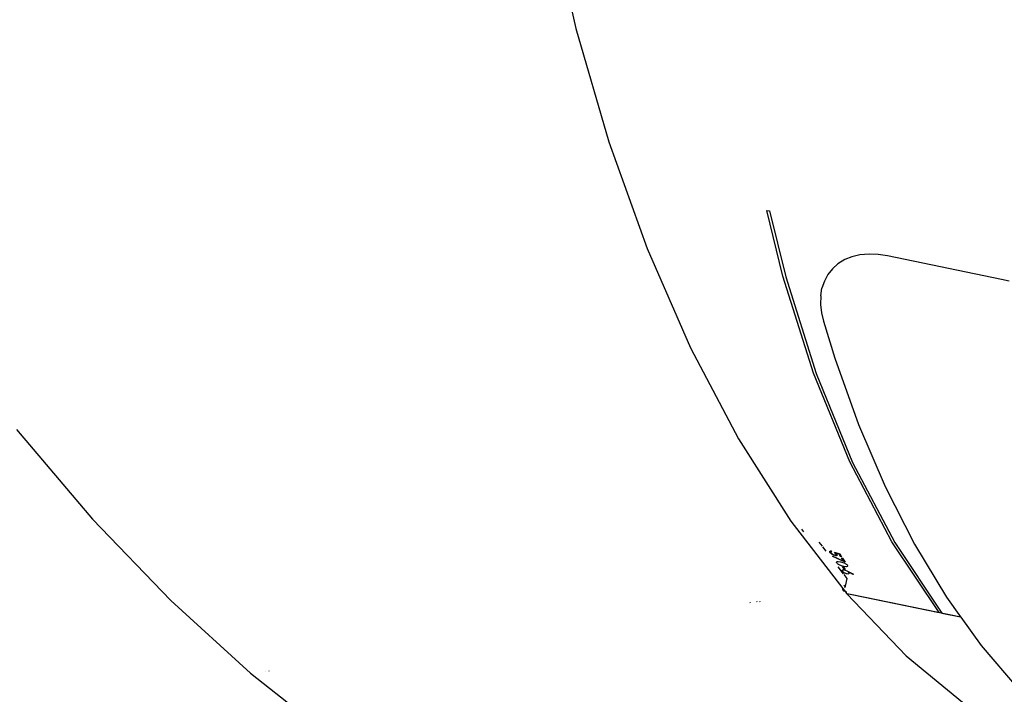
# Model space of a CAD drawing. Units: millimetres. Extents: x -224 to 7019, y -438 to 2373.
# Drawn here: x 1851 to 1880, y 931 to 950 of the extents above; entities that cross this region are included whole.
import ezdxf

# ---------------------------------------------------------------- set-up
doc = ezdxf.new("R2010")
doc.units = ezdxf.units.MM
doc.header["$LTSCALE"] = 45
doc.header["$PDSIZE"] = -1
doc.layers.add('VP-DIM', color=7, linetype='Continuous')
doc.layers.add('VP-EQ', color=7, linetype='Continuous', true_color=0x8a3492)
doc.dimstyles.get("Standard").update_dxf_attribs({"dimtxt": 14, "dimasz": 20, "dimexe": 20, "dimexo": 50, "dimgap": 20, "dimtad": 0, "dimdec": 0, "dimzin": 0, "dimdsep": 46, "dimtxsty": 'Standard', "dimcen": -0.09, "dimadec": 0, "dimazin": 0, "dimtfac": 1, "dimtdec": 4, "dimtofl": 0, "dimtmove": 0, "dimatfit": 3, "dimfxl": 70, "dimfxlon": 1, "dimtolj": 1, "dimtzin": 0, "dimarcsym": 0})

# ---------------------------------------------------------------- blocks, each defined once
blk = doc.blocks.new('*D1252')
at = {"layer": 'Defpoints', "color": 0}
for p in [(2410.375, 1212.758), (2410.375, 888.287), (362.804, 448.439)]:
    blk.add_point(p, dxfattribs=at)
at = {"layer": 'VP-DIM', "color": 0, "lineweight": -2}
for p, q in [((362.804, 1142.758), (362.804, 1232.758)), ((2410.375, 1142.758), (2410.375, 1232.758)), ((382.804, 1212.758), (1343.256, 1212.758)), ((2390.375, 1212.758), (1429.923, 1212.758))]:
    blk.add_line(p, q, dxfattribs=at)
at = {"layer": 'VP-DIM', "color": 0}
for points in [[(382.804, 1216.091), (382.804, 1209.425), (362.804, 1212.758)], [(2390.375, 1209.425), (2390.375, 1216.091), (2410.375, 1212.758)]]:
    blk.add_solid(points, dxfattribs=at)
at = {"layer": 'VP-DIM', "color": 0, "insert": (1386.59, 1212.758), "char_height": 14, "attachment_point": 5}
blk.add_mtext('\\A1;2050', dxfattribs=at)
blk = doc.blocks.new('*D1253')
at = {"layer": 'Defpoints', "color": 0}
for p in [(1617.779, 1015.333), (2592.485, 1015.333), (1156.618, 238.75)]:
    blk.add_point(p, dxfattribs=at)
at = {"layer": 'VP-DIM', "color": 0, "lineweight": -2}
for p, q in [((2522.485, 1015.333), (2612.485, 1015.333)), ((2592.485, 995.333), (2592.485, 664.541)), ((2592.485, 258.75), (2592.485, 589.541)), ((2522.485, 238.75), (2612.485, 238.75))]:
    blk.add_line(p, q, dxfattribs=at)
at = {"layer": 'VP-DIM', "color": 0}
for points in [[(2595.819, 995.333), (2589.152, 995.333), (2592.485, 1015.333)], [(2589.152, 258.75), (2595.819, 258.75), (2592.485, 238.75)]]:
    blk.add_solid(points, dxfattribs=at)
at = {"layer": 'VP-DIM', "color": 0, "insert": (2592.485, 627.041), "char_height": 14, "attachment_point": 5, "rotation": 90}
blk.add_mtext('\\A1;780', dxfattribs=at)
blk = doc.blocks.new('*D1256')
at = {"layer": 'Defpoints', "color": 0}
for p in [(2511.59, 1344.189), (2511.59, 847.103), (261.547, 407.252)]:
    blk.add_point(p, dxfattribs=at)
at = {"layer": 'VP-DIM', "color": 0, "lineweight": -2}
for p, q in [((261.547, 1274.189), (261.547, 1364.189)), ((2511.59, 1274.189), (2511.59, 1364.189)), ((281.547, 1344.189), (1344.04, 1344.189)), ((2491.59, 1344.189), (1433.04, 1344.189))]:
    blk.add_line(p, q, dxfattribs=at)
at = {"layer": 'VP-DIM', "color": 0}
for points in [[(281.547, 1347.523), (281.547, 1340.856), (261.547, 1344.189)], [(2491.59, 1340.856), (2491.59, 1347.523), (2511.59, 1344.189)]]:
    blk.add_solid(points, dxfattribs=at)
at = {"layer": 'VP-DIM', "color": 0, "insert": (1388.54, 1344.189), "char_height": 14, "attachment_point": 5}
blk.add_mtext('\\A1;2250', dxfattribs=at)
blk = doc.blocks.new('*D1257')
at = {"layer": 'Defpoints', "color": 0}
for p in [(1614.865, 1167.042), (1156.309, 87.041), (2731.715, 87.041)]:
    blk.add_point(p, dxfattribs=at)
at = {"layer": 'VP-DIM', "color": 0, "lineweight": -2}
for p, q in [((2661.715, 1167.042), (2751.715, 1167.042)), ((2731.715, 1147.042), (2731.715, 668.041)), ((2731.715, 107.041), (2731.715, 586.041)), ((2661.715, 87.041), (2751.715, 87.041))]:
    blk.add_line(p, q, dxfattribs=at)
at = {"layer": 'VP-DIM', "color": 0}
for points in [[(2735.048, 1147.042), (2728.382, 1147.042), (2731.715, 1167.042)], [(2728.382, 107.041), (2735.048, 107.041), (2731.715, 87.041)]]:
    blk.add_solid(points, dxfattribs=at)
at = {"layer": 'VP-DIM', "color": 0, "insert": (2731.715, 627.041), "char_height": 14, "attachment_point": 5, "rotation": 90}
blk.add_mtext('\\A1;1080', dxfattribs=at)
blk = doc.blocks.new('Q6_')
at = {"color": 0}
for p, q in [((1817.448, 612.953), (1817.174, 609.557)), ((1839.023, 612.728), (1837.156, 609.733)), ((1837.156, 609.733), (1835.516, 606.734)), ((1817.174, 609.557), (1817.113, 606.282)), ((1835.516, 606.734), (1834.118, 603.757)), ((1817.113, 606.282), (1817.266, 603.155)), ((1834.118, 603.757), (1832.973, 600.829)), ((1817.266, 603.155), (1817.631, 600.204)), ((1817.626, 602.885), (1817.626, 602.882)), ((1817.698, 602.83), (1817.698, 602.827)), ((1836.336, 600.405), (1837.351, 602.092)), ((1837.398, 602.022), (1836.383, 600.335)), ((1837.351, 602.092), (1837.398, 602.022)), ((1832.973, 600.829), (1832.092, 597.974)), ((1834.981, 597.794), (1836.336, 600.405)), ((1836.383, 600.335), (1835.027, 597.724)), ((1836.711, 599.231), (1836.894, 599.362)), ((1837.09, 599.46), (1836.894, 599.362)), ((1837.299, 599.523), (1837.09, 599.46)), ((1837.507, 599.548), (1837.299, 599.523)), ((1837.719, 599.535), (1837.507, 599.548)), ((1837.948, 599.48), (1837.719, 599.535)), ((1838.153, 599.392), (1837.948, 599.48)), ((1838.354, 599.268), (1838.153, 599.392)), ((1836.533, 599.059), (1836.379, 598.861)), ((1836.711, 599.231), (1836.533, 599.059)), ((1838.562, 599.094), (1838.354, 599.268)), ((1838.738, 598.903), (1838.562, 599.094)), ((1836.379, 598.861), (1836.251, 598.654)), ((1838.901, 598.683), (1838.738, 598.903)), ((1836.251, 598.654), (1835.728, 597.659)), ((1840.764, 595.867), (1838.901, 598.683)), ((1832.092, 597.974), (1831.483, 595.218)), ((1833.911, 595.225), (1834.981, 597.794)), ((1835.027, 597.724), (1833.957, 595.155)), ((1835.728, 597.659), (1834.858, 595.814)), ((1840.885, 595.667), (1840.764, 595.867)), ((1834.858, 595.814), (1834.133, 593.994)), ((1831.483, 595.218), (1831.172, 592.766)), ((1833.136, 592.72), (1833.911, 595.225)), ((1833.957, 595.155), (1833.182, 592.65)), ((1831.533, 594.777), (1831.524, 594.73)), ((1831.542, 594.832), (1831.534, 594.784)), ((1828.974, 594.358), (1828.984, 594.373)), ((1829.129, 594.241), (1829.14, 594.256)), ((1829.204, 594.208), (1829.193, 594.193)), ((1831.62, 594.051), (1831.64, 594.2)), ((1831.596, 593.875), (1831.617, 594.027)), ((1834.133, 593.994), (1833.555, 592.206)), ((1831.617, 593.628), (1831.628, 593.635)), ((1831.76, 593.255), (1831.617, 593.628)), ((1831.628, 593.635), (1831.75, 593.315)), ((1831.643, 593.746), (1831.644, 593.752)), ((1831.644, 593.722), (1831.643, 593.746)), ((1831.644, 593.752), (1831.646, 593.767)), ((1831.646, 593.707), (1831.644, 593.722)), ((1831.646, 593.767), (1831.651, 593.783)), ((1831.651, 593.682), (1831.646, 593.707)), ((1831.651, 593.783), (1831.654, 593.787)), ((1831.656, 593.665), (1831.651, 593.682)), ((1831.654, 593.787), (1831.662, 593.794)), ((1831.666, 593.638), (1831.656, 593.665)), ((1831.663, 593.741), (1831.661, 593.724)), ((1831.661, 593.724), (1831.661, 593.716)), ((1831.661, 593.716), (1831.663, 593.697)), ((1831.662, 593.794), (1831.668, 593.795)), ((1831.664, 593.746), (1831.663, 593.741)), ((1831.663, 593.697), (1831.665, 593.686)), ((1831.668, 593.755), (1831.664, 593.746)), ((1831.665, 593.686), (1831.67, 593.666)), ((1831.672, 593.626), (1831.666, 593.638)), ((1831.668, 593.795), (1831.679, 593.793)), ((1831.671, 593.758), (1831.668, 593.755)), ((1831.67, 593.666), (1831.673, 593.658)), ((1831.678, 593.762), (1831.671, 593.758)), ((1831.687, 593.6), (1831.672, 593.626)), ((1831.673, 593.658), (1831.68, 593.64)), ((1831.681, 593.762), (1831.678, 593.762)), ((1831.679, 593.793), (1831.683, 593.791)), ((1831.68, 593.64), (1831.685, 593.631)), ((1831.688, 593.76), (1831.681, 593.762)), ((1831.683, 593.791), (1831.696, 593.78)), ((1831.685, 593.631), (1831.692, 593.62)), ((1831.702, 593.58), (1831.687, 593.6)), ((1831.692, 593.758), (1831.688, 593.76)), ((1831.703, 593.747), (1831.692, 593.758)), ((1831.692, 593.62), (1831.701, 593.607)), ((1831.696, 593.78), (1831.701, 593.775)), ((1831.701, 593.775), (1831.707, 593.768)), ((1831.701, 593.607), (1831.708, 593.601)), ((1831.707, 593.768), (1831.703, 593.747)), ((1831.708, 593.601), (1831.715, 593.596)), ((1831.715, 593.596), (1831.719, 593.596)), ((1831.719, 593.596), (1831.726, 593.597)), ((1831.726, 593.597), (1831.728, 593.598)), ((1831.728, 593.598), (1831.734, 593.605)), ((1831.734, 593.605), (1831.739, 593.621)), ((1831.739, 593.621), (1831.742, 593.651)), ((1831.742, 593.651), (1831.742, 593.684)), ((1831.742, 593.684), (1831.818, 593.537)), ((1831.755, 593.592), (1831.749, 593.575)), ((1831.757, 593.607), (1831.755, 593.592)), ((1831.758, 593.624), (1831.757, 593.607)), ((1831.798, 593.546), (1831.758, 593.624)), ((1831.485, 593.055), (1831.52, 593.31)), ((1831.572, 593.392), (1831.574, 593.41)), ((1831.572, 593.381), (1831.572, 593.392)), ((1831.574, 593.359), (1831.572, 593.381)), ((1831.574, 593.41), (1831.578, 593.425)), ((1831.578, 593.344), (1831.574, 593.359)), ((1831.578, 593.425), (1831.581, 593.429)), ((1831.585, 593.318), (1831.578, 593.344)), ((1831.581, 593.429), (1831.588, 593.435)), ((1831.586, 593.313), (1831.585, 593.318)), ((1831.6, 593.279), (1831.586, 593.313)), ((1831.588, 593.435), (1831.593, 593.436)), ((1831.593, 593.436), (1831.604, 593.435)), ((1831.604, 593.435), (1831.608, 593.433)), ((1831.608, 593.433), (1831.625, 593.42)), ((1831.625, 593.42), (1831.632, 593.414)), ((1831.632, 593.414), (1831.674, 593.357)), ((1831.674, 593.357), (1831.708, 593.301)), ((1831.708, 593.574), (1831.702, 593.58)), ((1831.72, 593.565), (1831.708, 593.574)), ((1831.708, 593.301), (1831.72, 593.277)), ((1831.723, 593.564), (1831.72, 593.565)), ((1831.735, 593.563), (1831.723, 593.564)), ((1831.739, 593.564), (1831.735, 593.563)), ((1831.746, 593.57), (1831.739, 593.564)), ((1831.749, 593.575), (1831.746, 593.57)), ((1831.75, 593.315), (1831.772, 593.421)), ((1831.788, 593.396), (1831.76, 593.255)), ((1831.772, 593.421), (1831.788, 593.396)), ((1831.782, 593.468), (1831.798, 593.546)), ((1831.798, 593.443), (1831.782, 593.468)), ((1831.818, 593.537), (1831.798, 593.443)), ((1831.462, 592.882), (1831.481, 593.026)), ((1831.518, 593.108), (1831.52, 593.125)), ((1831.518, 593.101), (1831.518, 593.108)), ((1831.52, 593.077), (1831.518, 593.101)), ((1831.52, 593.125), (1831.525, 593.14)), ((1831.521, 593.07), (1831.52, 593.077)), ((1831.527, 593.046), (1831.521, 593.07)), ((1831.525, 593.14), (1831.528, 593.145)), ((1831.532, 593.031), (1831.527, 593.046)), ((1831.528, 593.145), (1831.536, 593.151)), ((1831.54, 593.009), (1831.532, 593.031)), ((1831.536, 593.151), (1831.541, 593.152)), ((1831.541, 593.152), (1831.552, 593.15)), ((1831.552, 593.15), (1831.557, 593.147)), ((1831.557, 593.147), (1831.569, 593.136)), ((1831.569, 593.136), (1831.573, 593.131)), ((1831.573, 593.131), (1831.582, 593.119)), ((1831.582, 593.119), (1831.598, 593.091)), ((1831.596, 593.134), (1831.613, 593.222)), ((1831.613, 593.109), (1831.596, 593.134)), ((1831.598, 593.091), (1831.615, 593.049)), ((1831.611, 593.257), (1831.6, 593.279)), ((1831.644, 593.202), (1831.611, 593.257)), ((1831.613, 593.222), (1831.63, 593.197)), ((1831.63, 593.197), (1831.613, 593.109)), ((1831.615, 593.049), (1831.625, 593.022)), ((1831.625, 593.022), (1831.687, 592.841)), ((1831.684, 593.149), (1831.644, 593.202)), ((1831.691, 593.142), (1831.684, 593.149)), ((1831.71, 593.128), (1831.691, 593.142)), ((1831.713, 593.126), (1831.71, 593.128)), ((1831.725, 593.124), (1831.713, 593.126)), ((1831.72, 593.277), (1831.732, 593.246)), ((1831.729, 593.125), (1831.725, 593.124)), ((1831.737, 593.132), (1831.729, 593.125)), ((1831.732, 593.246), (1831.736, 593.234)), ((1831.736, 593.234), (1831.742, 593.21)), ((1831.74, 593.136), (1831.737, 593.132)), ((1831.745, 593.151), (1831.74, 593.136)), ((1831.742, 593.21), (1831.744, 593.199)), ((1831.744, 593.199), (1831.747, 593.177)), ((1831.747, 593.167), (1831.745, 593.151)), ((1831.747, 593.177), (1831.747, 593.167)), ((1831.144, 592.717), (1831.145, 592.727)), ((1831.145, 592.727), (1831.152, 592.748)), ((1831.152, 592.748), (1831.157, 592.754)), ((1831.157, 592.754), (1831.172, 592.766)), ((1831.172, 592.766), (1831.157, 592.645)), ((1831.237, 592.756), (1831.258, 592.743)), ((1831.266, 592.812), (1831.258, 592.743)), ((1831.258, 592.743), (1831.267, 592.749)), ((1831.28, 592.758), (1831.462, 592.882)), ((1831.544, 593.001), (1831.54, 593.009)), ((1831.557, 592.978), (1831.544, 593.001)), ((1831.572, 592.96), (1831.557, 592.978)), ((1831.583, 592.95), (1831.572, 592.96)), ((1831.587, 592.948), (1831.583, 592.95)), ((1831.598, 592.946), (1831.587, 592.948)), ((1831.603, 592.947), (1831.598, 592.946)), ((1831.61, 592.953), (1831.603, 592.947)), ((1831.613, 592.957), (1831.61, 592.953)), ((1831.618, 592.973), (1831.613, 592.957)), ((1831.619, 592.985), (1831.618, 592.973)), ((1831.62, 592.999), (1831.619, 592.985)), ((1831.675, 592.839), (1831.62, 592.999)), ((1831.687, 592.841), (1831.675, 592.839)), ((1831.149, 592.572), (1831.098, 590.087)), ((1831.145, 592.689), (1831.144, 592.717)), ((1831.147, 592.676), (1831.145, 592.689)), ((1831.157, 592.645), (1831.147, 592.676)), ((1831.237, 592.44), (1831.149, 592.572)), ((1831.157, 592.645), (1831.15, 592.586)), ((1831.15, 592.586), (1831.238, 592.454)), ((1831.176, 592.607), (1831.168, 592.621)), ((1831.237, 592.44), (1831.238, 592.454)), ((1833.012, 589.757), (1831.237, 592.44)), ((1831.238, 592.454), (1832.662, 590.302)), ((1832.662, 590.302), (1833.136, 592.72)), ((1833.182, 592.65), (1832.708, 590.231)), ((1833.555, 592.206), (1833.126, 590.458)), ((1833.126, 590.458), (1833.014, 589.77)), ((1832.708, 590.231), (1833.014, 589.77)), ((1831.098, 590.087), (1831.327, 587.77)), ((1833.012, 589.757), (1832.849, 588.757)), ((1833.014, 589.77), (1833.012, 589.757)), ((1832.849, 588.757), (1832.724, 587.111))]:
    blk.add_line(p, q, dxfattribs=at)
blk = doc.blocks.new('2506_2D')
at = {"layer": 'VP-EQ', "color": 0, "rotation": 44.90773409249075}
blk.add_blockref('Q6_', (996.746, -778.861), dxfattribs=at)

msp = doc.modelspace()

# ---------------------------------------------------------------- block references
at = {"layer": 'VP-EQ', "color": 0}
msp.add_blockref('2506_2D', (0, 0), dxfattribs=at)

# ---------------------------------------------------------------- dimensions: what is measured, and where the dimension line sits
at = {"layer": 'VP-DIM', "color": 0}
dim = msp.add_linear_dim(base=(2511.59, 1344.189), p1=(261.547, 407.252), p2=(2511.59, 847.103), dimstyle='Standard', dxfattribs=at)
dim.commit()
dim.dimension.update_dxf_attribs({"geometry": '*D1256', "text_midpoint": (1388.54, 1344.189), "dimtype": 160})
dim = msp.add_linear_dim(base=(2410.375, 1212.758), p1=(362.804, 448.439), p2=(2410.375, 888.287), text='2050', dimstyle='Standard', dxfattribs=at)
dim.commit()
dim.dimension.update_dxf_attribs({"geometry": '*D1252', "text_midpoint": (1386.59, 1212.758)})
dim = msp.add_linear_dim(base=(2731.715, 87.041), p1=(1614.865, 1167.042), p2=(1156.309, 87.041), angle=90, dimstyle='Standard', dxfattribs=at)
dim.commit()
dim.dimension.update_dxf_attribs({"geometry": '*D1257', "text_midpoint": (2731.715, 627.041), "dimtype": 160})
dim = msp.add_linear_dim(base=(2592.485, 1015.333), p1=(1156.618, 238.75), p2=(1617.779, 1015.333), angle=90, text='780', dimstyle='Standard', dxfattribs=at)
dim.commit()
dim.dimension.update_dxf_attribs({"geometry": '*D1253', "text_midpoint": (2592.485, 627.041)})

doc.saveas('drawing.dxf')
